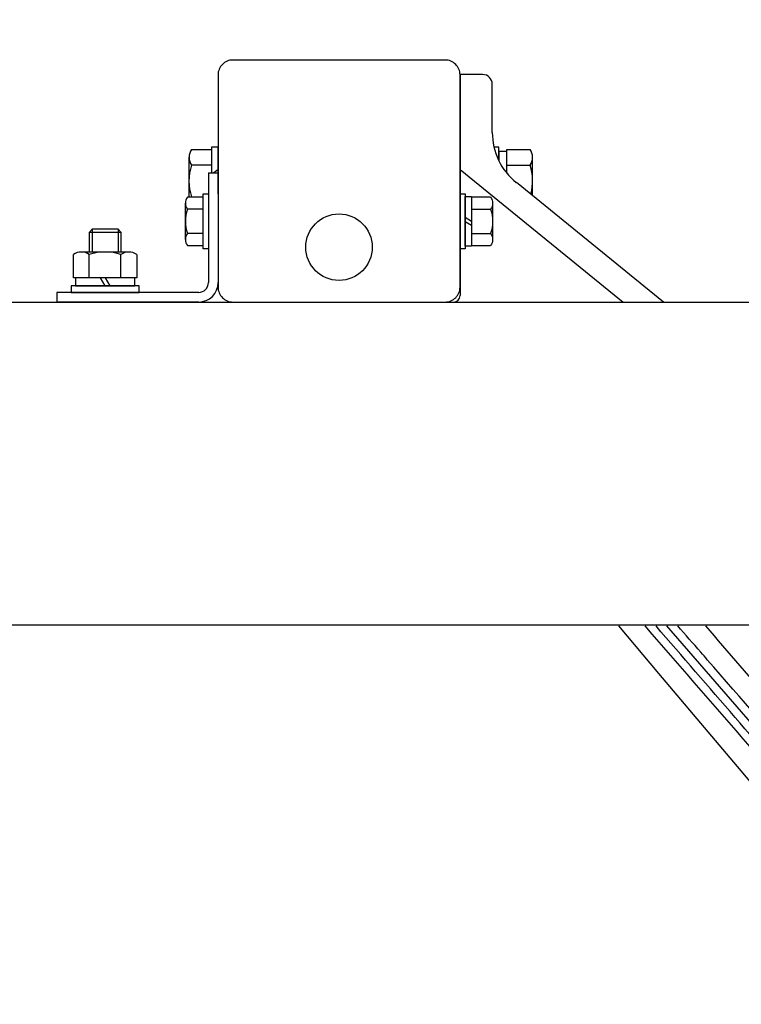
# Model space of a CAD drawing. Extents: x 0 to 16800, y 0 to 11880.
# Drawn here: x 10530 to 10754, y 6225 to 6531 of the extents above; entities that cross this region are included whole.
import ezdxf

# ---------------------------------------------------------------- set-up
doc = ezdxf.new("R2010")
doc.units = 0
doc.header["$LTSCALE"] = 12
doc.layers.get('DEFPOINTS').update_dxf_attribs({"linetype": 'CONTINUOUS'})
for name, color, linetype in [('P001', 131, 'CONTINUOUS'), ('P002', 181, 'CONTINUOUS'), ('P004', 41, 'CONTINUOUS'), ('P006', 141, 'CONTINUOUS'), ('P018', 21, 'CONTINUOUS'), ('P020', 121, 'CONTINUOUS'), ('P901', 135, 'CONTINUOUS'), ('P918', 25, 'CONTINUOUS'), ('P920', 125, 'CONTINUOUS'), ('P_2DIM', 6, 'CONTINUOUS')]:
    doc.layers.add(name, color=color, linetype=linetype)
doc.styles.add('BIGFONT', font='simplex.shx', dxfattribs={"bigfont": 'bigfont.shx'})
doc.dimstyles.new('DIMBIGFONT$0', dxfattribs={"dimscale": 40, "dimtxt": 3, "dimasz": 2, "dimexe": 1.5, "dimexo": 3, "dimgap": 0.75, "dimtad": 1, "dimdec": 1, "dimdsep": 46, "dimtxsty": 'BIGFONT', "dimsah": 1, "dimcen": 0, "dimclrt": 230, "dimadec": 1, "dimazin": 2, "dimtfac": 0.6, "dimtdec": 1, "dimtofl": 0, "dimtmove": 2, "dimatfit": 3, "dimfxl": 1, "dimtvp": 1, "dimtolj": 1, "dimarcsym": 0})

# ---------------------------------------------------------------- blocks, each defined once
blk = doc.blocks.new('*D7')
at = {"layer": 'DEFPOINTS', "color": 0}
for p in [(10051.63, 7383.15), (10051.63, 6442.38), (11851.92, 6442.38)]:
    blk.add_point(p, dxfattribs=at)
at = {"layer": 'P_2DIM', "color": 0, "lineweight": -2}
for p, q in [((10051.63, 6562.38), (10051.63, 7443.15)), ((11851.92, 6562.38), (11851.92, 7443.15)), ((11771.92, 7383.15), (10131.63, 7383.15))]:
    blk.add_line(p, q, dxfattribs=at)
at = {"layer": 'P_2DIM', "color": 0}
for points in [[(10131.63, 7396.48), (10131.63, 7369.81), (10051.63, 7383.15)], [(11771.92, 7396.48), (11771.92, 7369.81), (11851.92, 7383.15)]]:
    blk.add_solid(points, dxfattribs=at)
at = {"layer": 'P_2DIM', "color": 230, "insert": (10951.77, 7504.58), "char_height": 120, "attachment_point": 5, "style": 'BIGFONT'}
blk.add_mtext('\\A1;(1800)', dxfattribs=at)
blk = doc.blocks.new('ACADutil02071126-461')
at = {"layer": 'P020'}
for p, q in [((7.36, 12.5), (-7.36, 12.5)), ((-4.91, 4.5), (-4.91, 11.7)), ((4.91, 4.5), (4.91, 11.7))]:
    blk.add_line(p, q, dxfattribs=at)
blk.add_lwpolyline([(9.81, 11.7), (9.81, 4.5), (-9.81, 4.5), (-9.81, 11.7)], dxfattribs=at)
for points in [[(-9.2, 2), (9.2, 2), (9.2, 4.5), (-9.2, 4.5)], [(-10.5, 0), (10.5, 0), (10.5, 2), (-10.5, 2)]]:
    blk.add_lwpolyline(points, close=True, dxfattribs=at)
for centre, radius, start, end in [((-7.36, 8.34), 4.16, 53.8846, 126.1154), ((0, -2.95), 15.45, 71.4826, 108.5174), ((7.36, 8.34), 4.16, 53.8846, 126.1154)]:
    blk.add_arc(centre, radius, start, end, dxfattribs=at)
at = {"layer": 'P920'}
for p, q in [((0, 2), (-1.44, 4.5)), ((0, 4.5), (1.44, 2))]:
    blk.add_line(p, q, dxfattribs=at)
blk = doc.blocks.new('桟木取付金物')
at = {"layer": 'P006'}
for p, q in [((10413.32, 6144.16), (10413.32, 6110.16)), ((10413.32, 6144.16), (10416.32, 6144.16)), ((10416.32, 6144.16), (10416.32, 6110.16)), ((10410.32, 6107.16), (10366.32, 6107.16)), ((10366.32, 6107.16), (10366.32, 6104.16)), ((10410.32, 6104.16), (10366.32, 6104.16))]:
    blk.add_line(p, q, dxfattribs=at)
for radius in [3, 6]:
    blk.add_arc((10410.32, 6110.16), radius, 270, 0, dxfattribs=at)
at = {"layer": 'P020'}
for p, q in [((10377.32, 6126.75), (10376.32, 6125.75)), ((10376.32, 6125.75), (10376.32, 6119.66)), ((10385.32, 6126.75), (10377.32, 6126.75)), ((10386.32, 6125.75), (10385.32, 6126.75)), ((10386.32, 6119.66), (10386.32, 6125.75))]:
    blk.add_line(p, q, dxfattribs=at)
at = {"layer": 'P920'}
for p, q in [((10386.32, 6125.75), (10376.32, 6125.75)), ((10377.32, 6126.75), (10377.32, 6119.66)), ((10385.32, 6126.75), (10385.32, 6119.66))]:
    blk.add_line(p, q, dxfattribs=at)
at = {"layer": 'P020'}
blk.add_blockref('ACADutil02071126-461', (10381.32, 6107.16), dxfattribs=at)
blk = doc.blocks.new('ACADutil4071058-0052')
at = {"layer": 'P020'}
for p, q in [((3.6, 3.75), (9.46, 3.75)), ((10.1, -5.63), (10.1, 5.63)), ((3.6, -3.75), (9.46, -3.75))]:
    blk.add_line(p, q, dxfattribs=at)
for points in [[(0, 8.5), (0, -8.5), (1.6, -8.5), (1.6, 8.5)], [(1.6, 7.7), (1.6, -7.7), (3.6, -7.7), (3.6, 7.7)]]:
    blk.add_lwpolyline(points, close=True, dxfattribs=at)
blk.add_lwpolyline([(9.46, -7.51), (3.6, -7.51), (3.6, 7.51), (9.46, 7.51)], dxfattribs=at)
for centre, radius, start, end in [((7.03, 5.63), 3.07, 322.333, 37.667), ((-1.22, 0), 11.32, 340.6437, 19.3563), ((7.03, -5.63), 3.07, 322.333, 37.667)]:
    blk.add_arc(centre, radius, start, end, dxfattribs=at)
at = {"layer": 'P920'}
for p, q in [((1.6, 0), (3.6, 1.15)), ((3.6, 0), (1.6, -1.15))]:
    blk.add_line(p, q, dxfattribs=at)

msp = doc.modelspace()

# ---------------------------------------------------------------- linework, layer by layer
at = {"layer": 'P001'}
for p, q in [((10673.77, 6513.65), (10666.77, 6513.65)), ((10676.77, 6495.71), (10676.77, 6510.65)), ((10729.88, 6443.15), (10684.28, 6480.18))]:
    msp.add_line(p, q, dxfattribs=at)
at = {"layer": 'P001', "flags": 128}
msp.add_lwpolyline([(10715.85, 6342.75), (10728.33, 6327.98), (10814.91, 6225.5)], dxfattribs=at)
at = {"layer": 'P001'}
for centre, radius, start, end in [((10673.77, 6510.65), 3, 0, 90), ((10696.77, 6495.71), 20, 180, 230.9203)]:
    msp.add_arc(centre, radius, start, end, dxfattribs=at)
at = {"layer": 'P002'}
msp.add_lwpolyline([(10662.17, 6518.15), (10596.37, 6518.15, 0.414214), (10591.77, 6513.55), (10591.77, 6447.75, 0.414214), (10596.37, 6443.15), (10662.17, 6443.15, 0.414214), (10666.77, 6447.75), (10666.77, 6513.55, 0.414214), (10662.17, 6518.15)], format="xyb", close=True, dxfattribs=at)
msp.add_circle((10629.27, 6460.15), 10.3, dxfattribs=at)
at = {"layer": 'P004'}
for p, q in [((10052.27, 6443.15), (11851.27, 6443.15)), ((10171.45, 6343.15), (11732.1, 6343.15))]:
    msp.add_line(p, q, dxfattribs=at)
at = {"layer": 'P018'}
for p, q in [((10666.77, 6513.65), (10666.77, 6445.15)), ((10626.77, 6443.15), (10664.77, 6443.15))]:
    msp.add_line(p, q, dxfattribs=at)
msp.add_arc((10664.77, 6445.15), 2, 270, 0, dxfattribs=at)
at = {"layer": 'P020'}
for p, q in [((10591.77, 6491.15), (10589.77, 6491.15)), ((10589.77, 6491.15), (10589.77, 6483.15)), ((10591.77, 6476.65), (10591.77, 6491.15)), ((10582.77, 6488.01), (10582.77, 6475.66)), ((10689.27, 6476.13), (10689.27, 6488.01)), ((10589.77, 6485.56), (10583.57, 6485.56)), ((10681.27, 6485.56), (10688.47, 6485.56)), ((10581.67, 6462.52), (10581.67, 6473.78)), ((10587.17, 6471.9), (10582.31, 6471.9)), ((10587.17, 6464.4), (10582.31, 6464.4))]:
    msp.add_line(p, q, dxfattribs=at)
for points in [[(10678.77, 6486.99), (10678.77, 6491.15), (10677.3, 6491.15)], [(10583.57, 6490.46), (10589.77, 6490.46), (10589.77, 6483.15)], [(10681.27, 6483.07), (10681.27, 6489.85), (10678.77, 6489.85), (10678.77, 6486.99)], [(10681.27, 6483.07), (10681.27, 6490.46), (10688.47, 6490.46)], [(10582.31, 6460.64), (10587.17, 6460.64), (10587.17, 6475.65), (10582.31, 6475.65)]]:
    msp.add_lwpolyline(points, dxfattribs=at)
msp.add_lwpolyline([(10588.77, 6476.65), (10588.77, 6459.65), (10587.17, 6459.65), (10587.17, 6476.65)], close=True, dxfattribs=at)
for centre, radius, start, end in [((10586.94, 6488.01), 4.16, 143.8846, 216.1154), ((10685.11, 6488.01), 4.16, 323.8846, 36.1154), ((10598.22, 6480.65), 15.45, 161.4826, 198.5174), ((10673.82, 6480.65), 15.45, 344.7081, 18.5174), ((10584.74, 6473.78), 3.07, 142.333, 217.667), ((10593, 6468.15), 11.32, 160.6437, 199.3563), ((10584.74, 6462.52), 3.07, 142.333, 217.667)]:
    msp.add_arc(centre, radius, start, end, dxfattribs=at)
at = {"layer": 'P901'}
msp.add_line((10666.77, 6484.25), (10717.31, 6443.15), dxfattribs=at)
at = {"layer": 'P901', "flags": 128}
msp.add_lwpolyline([(10730.77, 6342.75), (10824.02, 6235.4)], dxfattribs=at)
at = {"layer": 'P901'}
for points, knots in [([(10724.07, 6342.75), (10747.17, 6316.13), (10779.53, 6278.86), (10811.9, 6241.59), (10821.16, 6230.93)], [0.4346336, 0.4346336, 0.4346336, 0.4346336, 0.838263, 1, 1, 1, 1]), ([(10822.94, 6232.47), (10807.47, 6250.35), (10775.65, 6287.11), (10743.85, 6323.87), (10727.51, 6342.75)], [0, 0, 0, 0, 0.2708214, 0.5567746, 0.5567746, 0.5567746, 0.5567746]), ([(10826.05, 6237.16), (10824.73, 6238.67), (10818.18, 6246.22), (10790.63, 6277.93), (10763.71, 6308.89), (10739.7, 6336.56), (10736.64, 6340.05), (10734.26, 6342.75)], [0, 0, 0, 0, 0.0278479, 0.1392396, 0.5848064, 0.5991804, 0.6493606, 0.6493606, 0.6493606, 0.6493606]), ([(10742.81, 6342.75), (10757.08, 6326.32), (10778.98, 6301.11), (10804.7, 6271.5), (10818.06, 6256.12), (10824.74, 6248.43), (10828.08, 6244.59), (10829.75, 6242.67), (10830.46, 6241.84), (10830.82, 6241.43), (10830.94, 6241.29), (10831.18, 6241.02), (10831.31, 6240.89), (10831.95, 6240.25), (10832.51, 6239.77), (10833.42, 6239.13), (10833.73, 6238.93), (10834.39, 6238.54), (10834.73, 6238.37), (10835.42, 6238.04), (10835.77, 6237.89), (10836.49, 6237.63), (10836.86, 6237.51), (10837.96, 6237.22), (10838.71, 6237.08), (10840.22, 6236.95), (10841, 6236.96), (10842.51, 6237.1), (10843.25, 6237.24), (10844.34, 6237.55), (10844.71, 6237.67), (10845.42, 6237.94), (10845.77, 6238.09), (10846.79, 6238.59), (10847.44, 6238.99), (10848.36, 6239.66), (10848.66, 6239.9), (10849.23, 6240.4), (10849.5, 6240.66), (10850.27, 6241.47), (10850.72, 6242.03), (10851.33, 6242.94), (10851.52, 6243.24), (10851.87, 6243.88), (10852.4, 6244.82), (10854.33, 6248.3), (10858.91, 6256.52), (10864.54, 6266.63), (10869.46, 6275.48), (10871.93, 6279.9), (10872.98, 6281.8), (10873.69, 6283.06), (10874.04, 6283.69), (10874.39, 6284.32)], [0.6331954, 0.6331954, 0.6331954, 0.6331954, 0.75, 0.8125, 0.84375, 0.859375, 0.8671875, 0.8710937, 0.8730469, 0.8730469, 0.8740234, 0.8740234, 0.875, 0.875, 0.8789062, 0.8789062, 0.8808594, 0.8808594, 0.8828125, 0.8828125, 0.8847656, 0.8847656, 0.8867187, 0.8867187, 0.890625, 0.890625, 0.8945312, 0.8945312, 0.8984375, 0.8984375, 0.9003906, 0.9003906, 0.9023437, 0.9023437, 0.90625, 0.90625, 0.9082031, 0.9082031, 0.9101562, 0.9101562, 0.9140625, 0.9140625, 0.9160156, 0.9160156, 0.9179687, 0.921875, 0.9375, 0.96875, 0.984375, 0.9921875, 0.9960938, 0.9960938, 1, 1, 1, 1])]:
    msp.add_open_spline(points, degree=3, knots=knots, dxfattribs=at)
at = {"layer": 'P918'}
msp.add_line((10591.66, 6484.16), (10590.42, 6483.15), dxfattribs=at)

# ---------------------------------------------------------------- block references
at = {"layer": 'P020'}
msp.add_blockref('桟木取付金物', (175.46, 338.99), dxfattribs=at)
at = {"layer": 'P020', "xscale": -1, "rotation": 180}
msp.add_blockref('ACADutil4071058-0052', (10666.77, 6468.15), dxfattribs=at)

# ---------------------------------------------------------------- dimensions: what is measured, and where the dimension line sits
at = {"layer": 'P_2DIM'}
dim = msp.add_linear_dim(base=(10051.63, 7383.15), p1=(11851.92, 6442.38), p2=(10051.63, 6442.38), angle=180, text='(<>)', dimstyle='DIMBIGFONT$0', override={"dimdec": 0}, dxfattribs=at)
dim.commit()
dim.dimension.update_dxf_attribs({"geometry": '*D7', "text_midpoint": (10951.77, 7504.58)})

doc.saveas('drawing.dxf')
